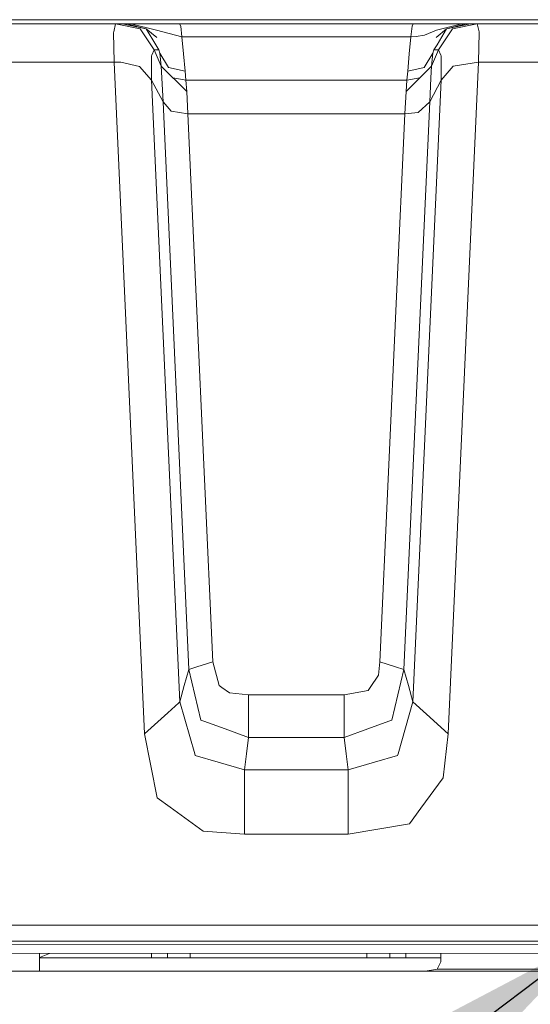
# Model space of a CAD drawing. Units: millimetres. Extents: x -8200 to -967, y 272 to 2945.
# Drawn here: x -3523 to -3363, y 894 to 1201 of the extents above; entities that cross this region are included whole.
import ezdxf

# ---------------------------------------------------------------- set-up
doc = ezdxf.new("R2010")
doc.units = ezdxf.units.MM
doc.layers.add('1', color=7, linetype='Continuous', true_color=0xffffff)
doc.dimstyles.get("Standard").update_dxf_attribs({"dimtxt": 0.18, "dimasz": 0.18, "dimexe": 0.18, "dimexo": 0.0625, "dimgap": 0.09, "dimtad": 0, "dimtih": 1, "dimtoh": 1, "dimdec": 4, "dimzin": 0, "dimdsep": 46, "dimtxsty": 'Standard', "dimcen": 0.09, "dimadec": 0, "dimazin": 0, "dimtfac": 1, "dimtdec": 4, "dimtofl": 0, "dimtmove": 0, "dimatfit": 3, "dimfxl": 1, "dimtolj": 1, "dimtzin": 0, "dimarcsym": 0})

msp = doc.modelspace()

# ---------------------------------------------------------------- linework, layer by layer
at = {"layer": '1', "color": 18, "linetype": 'Continuous', "lineweight": 13}
for p, q in [((-2840.047102, 1201.34665), (-3564.047101, 1201.34665)), ((-3545.589204, 1200.046672), (-3492.931838, 1200.046672)), ((-3493.49689, 1197.579755), (-3492.931838, 1200.046672)), ((-3492.931838, 1200.046672), (-3485.239501, 1198.459162)), ((-3492.931838, 1200.046672), (-3490.866656, 1200.046672)), ((-3490.866656, 1200.046672), (-3483.342643, 1198.491826)), ((-3489.507194, 1200.046672), (-3490.866656, 1200.046672)), ((-3489.507194, 1200.046672), (-3483.342643, 1198.491826)), ((-3489.374871, 1200.046672), (-3489.507194, 1200.046672)), ((-3488.147969, 1200.046672), (-3489.374871, 1200.046672)), ((-3480.171437, 1198.028221), (-3488.147969, 1200.046672)), ((-3487.89, 1200.046672), (-3488.147969, 1200.046672)), ((-3486.062522, 1200.046672), (-3487.89, 1200.046672)), ((-3472.947593, 1200.046672), (-3486.062522, 1200.046672)), ((-3472.947593, 1200.046672), (-3472.573753, 1199.351205)), ((-3399.932395, 1200.046672), (-3472.947593, 1200.046672)), ((-3400.310288, 1199.354782), (-3399.932395, 1200.046672)), ((-3386.823903, 1200.046672), (-3399.932395, 1200.046672)), ((-3392.708789, 1198.03585), (-3384.738217, 1200.046672)), ((-3389.543544, 1198.48217), (-3383.378516, 1200.046672)), ((-3382.019053, 1200.046672), (-3389.543544, 1198.48217)), ((-3379.95101, 1200.046672), (-3387.634764, 1198.466315)), ((-3384.99404, 1200.046672), (-3386.823903, 1200.046672)), ((-3384.738217, 1200.046672), (-3384.99404, 1200.046672)), ((-3383.508931, 1200.046672), (-3384.738217, 1200.046672)), ((-3383.378516, 1200.046672), (-3383.508931, 1200.046672)), ((-3382.019053, 1200.046672), (-3383.378516, 1200.046672)), ((-3379.95101, 1200.046672), (-3382.019053, 1200.046672)), ((-3379.37976, 1197.591199), (-3379.95101, 1200.046672)), ((-3337.931882, 1200.046672), (-3379.95101, 1200.046672)), ((-3493.543382, 1197.376265), (-3493.49689, 1197.579755)), ((-3493.360276, 1188.064947), (-3493.543382, 1197.376265)), ((-3485.239501, 1198.459162), (-3480.831618, 1191.927685)), ((-3483.333106, 1198.475732), (-3483.342643, 1198.491826)), ((-3483.333106, 1198.475732), (-3480.049129, 1195.768728)), ((-3480.360742, 1193.52664), (-3483.333106, 1198.475732)), ((-3472.194905, 1196.009769), (-3480.171437, 1198.028221)), ((-3472.573753, 1199.351205), (-3472.194905, 1196.009769)), ((-3400.679122, 1196.024074), (-3400.310288, 1199.354782)), ((-3396.393071, 1196.504011), (-3392.708789, 1198.03585)), ((-3389.543544, 1198.48205), (-3392.827521, 1195.772781)), ((-3389.543544, 1198.48205), (-3392.516623, 1193.532362)), ((-3387.634764, 1198.466315), (-3392.04074, 1191.942229)), ((-3389.543544, 1198.48205), (-3389.543544, 1198.48217)), ((-3379.516373, 1188.088908), (-3379.332791, 1197.389855)), ((-3379.332791, 1197.389855), (-3379.37976, 1197.591199)), ((-3400.679122, 1196.024074), (-3472.194905, 1196.009769)), ((-3472.194905, 1196.009769), (-3471.706863, 1190.627827)), ((-3401.167403, 1190.641894), (-3400.679122, 1196.024074)), ((-3399.014483, 1196.060314), (-3400.679122, 1196.024074)), ((-3396.393071, 1196.504011), (-3399.014483, 1196.060314)), ((-3481.578822, 1190.216198), (-3480.831618, 1191.927685)), ((-3480.831618, 1191.927685), (-3479.40063, 1191.927447)), ((-3480.831618, 1191.927685), (-3478.679414, 1186.806216)), ((-3479.40063, 1191.927447), (-3480.360742, 1193.52664)), ((-3479.052062, 1190.911665), (-3479.40063, 1191.927447)), ((-3479.052062, 1190.911665), (-3476.333137, 1186.359539)), ((-3479.052062, 1190.911665), (-3478.679414, 1186.806216)), ((-3393.820534, 1190.926208), (-3396.53946, 1186.374917)), ((-3392.04074, 1191.942229), (-3394.193183, 1186.820759)), ((-3393.820534, 1190.926208), (-3394.193183, 1186.820759)), ((-3393.471967, 1191.94199), (-3393.820534, 1190.926208)), ((-3392.516623, 1193.532362), (-3393.471967, 1191.94199)), ((-3392.04074, 1191.942229), (-3393.471967, 1191.94199)), ((-3391.29449, 1190.23396), (-3392.04074, 1191.942229)), ((-3580.383542, 1188.046588), (-3493.360276, 1188.064947)), ((-3493.360276, 1188.064947), (-3483.840699, 978.225215)), ((-3493.360276, 1188.064947), (-3491.307492, 1188.043608)), ((-3485.412355, 1186.767234), (-3491.307492, 1188.043608)), ((-3481.67562, 1182.467594), (-3481.666799, 1190.015091)), ((-3481.578822, 1190.216198), (-3481.666799, 1190.015091)), ((-3471.706863, 1190.627827), (-3471.218581, 1185.245766)), ((-3401.167403, 1190.641894), (-3401.655684, 1185.259714)), ((-3391.20699, 1190.033569), (-3391.29449, 1190.23396)), ((-3391.20699, 1190.033569), (-3391.20103, 1182.486906)), ((-3379.516373, 1188.088908), (-3389.037143, 978.225215)), ((-3379.516373, 1188.088908), (-3387.492429, 1186.772599)), ((-3338.358889, 1188.09761), (-3379.516373, 1188.088908)), ((-3481.67562, 1182.467594), (-3485.412355, 1186.767234)), ((-3478.679414, 1186.806216), (-3478.432412, 1183.149232)), ((-3478.679414, 1186.806216), (-3470.675702, 1178.934469)), ((-3471.218581, 1185.245766), (-3476.333137, 1186.359539)), ((-3471.218581, 1185.245766), (-3470.966096, 1182.462706)), ((-3394.193183, 1186.820759), (-3402.197371, 1178.953304)), ((-3401.655684, 1185.259714), (-3401.907216, 1182.47713)), ((-3396.53946, 1186.374917), (-3401.655684, 1185.259714)), ((-3394.193183, 1186.820759), (-3394.4409, 1183.165445)), ((-3387.492429, 1186.772599), (-3391.20103, 1182.486906)), ((-3481.67562, 1182.467594), (-3478.082891, 1175.630107)), ((-3472.862239, 988.190456), (-3481.67562, 1182.467594)), ((-3478.432412, 1183.149232), (-3478.428598, 1183.067813)), ((-3478.082891, 1175.630107), (-3478.428598, 1183.067813)), ((-3470.966096, 1182.462706), (-3474.949914, 1183.138208)), ((-3401.907216, 1182.47713), (-3470.966096, 1182.462706)), ((-3470.966096, 1182.462706), (-3470.675702, 1178.934469)), ((-3401.907216, 1182.47713), (-3402.197371, 1178.953304)), ((-3401.907216, 1182.47713), (-3397.924607, 1183.153078)), ((-3391.20103, 1182.486906), (-3400.015603, 988.190456)), ((-3394.444714, 1183.082475), (-3394.793759, 1175.647988)), ((-3391.20103, 1182.486906), (-3394.793759, 1175.647988)), ((-3394.444714, 1183.082475), (-3394.4409, 1183.165445)), ((-3470.292087, 1171.899094), (-3470.675702, 1178.934469)), ((-3402.197371, 1178.953304), (-3402.583609, 1171.913399)), ((-3478.082891, 1175.630107), (-3475.585456, 1172.760501)), ((-3470.040317, 998.339518), (-3478.082891, 1175.630107)), ((-3394.793759, 1175.647988), (-3402.837764, 998.339637)), ((-3394.793759, 1175.647988), (-3398.377906, 1172.328248)), ((-3470.292087, 1171.899094), (-3475.585456, 1172.760501)), ((-3398.377906, 1172.328248), (-3402.583609, 1171.913399)), ((-3402.583609, 1171.913399), (-3470.292087, 1171.899094)), ((-3462.527747, 1000.718578), (-3470.292087, 1171.899094)), ((-3402.583609, 1171.913399), (-3410.350333, 1000.718578)), ((-3462.527747, 1000.718578), (-3467.476363, 999.151393)), ((-3462.527747, 1000.718578), (-3460.573907, 993.281706)), ((-3410.350333, 1000.718578), (-3410.808573, 996.48486)), ((-3410.350333, 1000.718578), (-3405.446778, 999.165757)), ((-3470.040317, 998.339518), (-3471.451278, 993.264957)), ((-3467.476363, 999.151393), (-3470.040317, 998.339518)), ((-3466.271634, 982.47747), (-3470.040317, 998.339518)), ((-3402.837764, 998.339637), (-3406.606446, 982.477589)), ((-3402.837764, 998.339637), (-3405.446778, 999.165757)), ((-3402.837764, 998.339637), (-3401.426564, 993.265076)), ((-3410.808573, 996.48486), (-3413.392554, 992.71874)), ((-3472.862239, 988.190456), (-3471.451278, 993.264957)), ((-3460.573907, 993.281706), (-3459.693427, 992.674692)), ((-3459.693427, 992.674692), (-3457.313533, 991.033896)), ((-3451.377864, 990.373417), (-3457.313533, 991.033896)), ((-3414.066802, 991.735979), (-3421.499978, 990.373417)), ((-3414.066802, 991.735979), (-3413.392554, 992.71874)), ((-3400.015603, 988.190456), (-3401.426564, 993.265076)), ((-3476.601119, 984.796687), (-3473.198171, 987.8854)), ((-3473.198171, 987.8854), (-3472.862239, 988.190456)), ((-3468.187566, 971.975966), (-3472.862239, 988.190456)), ((-3451.390739, 983.036145), (-3451.377864, 990.373417)), ((-3421.499978, 990.373417), (-3451.377864, 990.373417)), ((-3421.499978, 990.373417), (-3421.487103, 983.036145)), ((-3400.015603, 988.190456), (-3404.690514, 971.975966)), ((-3395.762692, 984.329923), (-3400.015603, 988.190456)), ((-3483.840699, 978.225215), (-3476.601119, 984.796687)), ((-3465.34061, 982.138677), (-3466.271634, 982.47747)), ((-3465.34061, 982.138677), (-3458.727594, 979.732378)), ((-3451.401229, 977.066501), (-3451.390739, 983.036145)), ((-3421.476613, 977.06662), (-3421.487103, 983.036145)), ((-3414.150487, 979.732438), (-3407.537709, 982.138737)), ((-3406.606446, 982.477589), (-3407.537709, 982.138737)), ((-3395.762692, 984.329923), (-3389.037143, 978.225215)), ((-3451.401229, 977.066501), (-3458.727594, 979.732378)), ((-3414.150487, 979.732438), (-3421.476613, 977.06662)), ((-3479.868407, 958.158298), (-3483.840699, 978.225215)), ((-3452.00872, 971.99194), (-3451.401229, 977.066501)), ((-3421.476613, 977.06662), (-3451.401229, 977.066501)), ((-3421.476613, 977.06662), (-3420.869122, 971.992)), ((-3389.037143, 978.225215), (-3390.583287, 964.475377)), ((-3468.187566, 971.975966), (-3468.02711, 971.41908)), ((-3468.026872, 971.418782), (-3468.02711, 971.41908)), ((-3460.880275, 969.331249), (-3468.026872, 971.418782)), ((-3452.61621, 966.91738), (-3460.880275, 969.331249)), ((-3452.61621, 966.91738), (-3452.00872, 971.99194)), ((-3420.261632, 966.91738), (-3420.869122, 971.992)), ((-3411.998044, 969.331189), (-3420.261632, 966.91738)), ((-3411.998044, 969.331189), (-3404.85097, 971.418782)), ((-3404.690514, 971.975966), (-3404.85097, 971.418782)), ((-3452.626701, 957.946106), (-3452.61621, 966.91738)), ((-3420.261632, 966.91738), (-3452.61621, 966.91738)), ((-3420.251141, 957.946106), (-3420.261632, 966.91738)), ((-3390.583287, 964.475377), (-3397.545586, 954.941138)), ((-3475.809808, 955.227896), (-3479.868407, 958.158298)), ((-3452.639575, 946.884497), (-3452.626701, 957.946106)), ((-3420.251141, 957.946106), (-3420.238267, 946.884497)), ((-3465.532775, 947.807713), (-3475.809808, 955.227896)), ((-3397.545586, 954.941138), (-3401.105414, 950.066372)), ((-3452.639575, 946.884497), (-3465.532775, 947.807713)), ((-3420.238267, 946.884497), (-3401.105414, 950.066372)), ((-3420.238267, 946.884497), (-3452.639575, 946.884497)), ((-3201.06722, 918.466373), (-3589.273217, 918.384655)), ((-3201.068173, 913.466378), (-3585.462335, 913.385435)), ((-3201.068173, 913.466378), (-3582.748416, 913.385971)), ((-3201.068412, 912.466331), (-3581.986192, 912.386163)), ((-3201.068173, 909.666344), (-3582.07846, 909.586116)), ((-3513.494532, 909.600557), (-3516.674991, 908.323177)), ((-3516.674991, 904.066964), (-3516.674991, 909.599887)), ((-3516.674991, 908.214613), (-3391.324292, 908.214613)), ((-3516.674991, 908.207162), (-3391.324292, 908.207162)), ((-3481.699939, 908.214613), (-3481.699939, 909.607252)), ((-3476.700063, 909.608305), (-3476.700063, 908.214613)), ((-3469.574924, 908.214613), (-3469.574924, 909.609805)), ((-3414.425145, 909.621418), (-3414.425145, 908.214613)), ((-3407.300006, 908.214613), (-3407.300006, 909.622918)), ((-3402.30013, 909.623971), (-3402.30013, 908.214613)), ((-3391.324292, 909.626282), (-3391.324292, 906.991466)), ((-3396.324168, 904.066964), (-3392.854462, 904.588624)), ((-3392.513285, 904.639884), (-3392.854462, 904.588624)), ((-3391.324292, 906.991466), (-3392.513285, 904.639884)), ((-3392.513285, 904.639884), (-3012.135248, 904.639884)), ((-2813.524227, 904.066964), (-3591.124299, 904.066964))]:
    msp.add_line(p, q, dxfattribs=at)

# ---------------------------------------------------------------- leaders
at = {"layer": '1', "color": 18, "linetype": 'Continuous', "lineweight": 35}
msp.add_leader([(-3343.788753, 914.548023), (-3885.584307, 504.522222), (-3985.584307, 504.522222)], dimstyle='Standard', override={"dimasz": 50}, dxfattribs=at)

doc.saveas('drawing.dxf')
